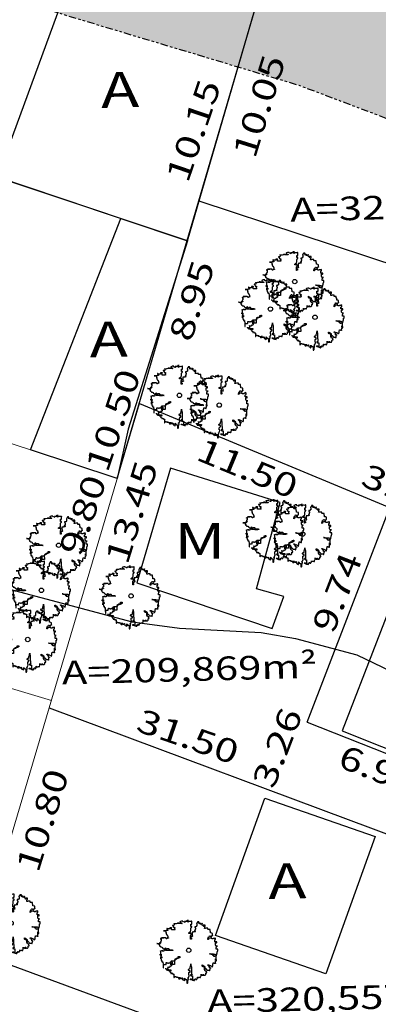
# Model space of a CAD drawing. Extents: x 291776 to 584043, y 1653354 to 3307189.
# Drawn here: x 291977 to 291992, y 1653603 to 1653645 of the extents above; entities that cross this region are included whole.
import ezdxf
from ezdxf.enums import TextEntityAlignment as Align

# ---------------------------------------------------------------- set-up
doc = ezdxf.new("R2010")
doc.units = 0
doc.header["$LTSCALE"] = 0.1
doc.linetypes.add('PHANTOM2', pattern=[1.25, 0.625, -0.125, 0.125, -0.125, 0.125, -0.125])
for name, color, linetype in [('01', 7, 'CONTINUOUS'), ('04', 6, 'CONTINUOUS'), ('ALINHAMENTO INT', 9, 'CONTINUOUS'), ('CURVAS', 30, 'CONTINUOUS'), ('EDIFICACOES', 3, 'CONTINUOUS'), ('T- AREA DO LOTE', 220, 'CONTINUOUS'), ('T- MEDIDAS', 252, 'CONTINUOUS'), ('T-APP', 130, 'CONTINUOUS'), ('T-MURO', 7, 'ALVENARIA'), ('ÁRVORES', 90, 'CONTINUOUS')]:
    doc.layers.add(name, color=color, linetype=linetype)
doc.layers.add('Cerca', color=7, linetype='Cerca', lineweight=20)
doc.styles.add('ROMANTICITALIC', font='romai___.ttf', dxfattribs={"width": 1.3, "height": 0.0012})
doc.linetypes.add('ALVENARIA', pattern='A,0.375,[130,ltypeshp.shx,S=0.625,R=0,X=0,Y=0],2.5', length=2.875)
doc.linetypes.add('Cerca', pattern='A,10,0,["X",Standard,S=1,R=0,X=0,Y=-0.5],0.1', length=10.1)

# ---------------------------------------------------------------- blocks, each defined once
blk = doc.blocks.new('Arv3')
at = {"layer": 'ÁRVORES'}
for p, q in [((-0.0089, 0.237), (-0.0089, 0.257)), ((-0.0089, 0.257), (-0.0089, 0.248)), ((-0.1872, 0.1678), (-0.1908, 0.1661)), ((-0.1836, 0.1842), (-0.1872, 0.1842)), ((-0.1872, 0.1842), (-0.1872, 0.1825)), ((-0.1872, 0.1825), (-0.1855, 0.1806)), ((-0.1781, 0.1678), (-0.1872, 0.1678)), ((-0.1855, 0.1806), (-0.1855, 0.1788)), ((-0.1855, 0.1788), (-0.1836, 0.1771)), ((-0.18, 0.1806), (-0.1836, 0.1842)), ((-0.1836, 0.1771), (-0.1836, 0.1752)), ((-0.1836, 0.1752), (-0.1817, 0.1752)), ((-0.1817, 0.1752), (-0.1817, 0.1734)), ((-0.1817, 0.1734), (-0.1781, 0.1734)), ((-0.1598, 0.1806), (-0.18, 0.1806)), ((-0.1781, 0.1734), (-0.1781, 0.1678)), ((-0.1454, 0.1898), (-0.1598, 0.1898)), ((-0.1598, 0.1898), (-0.1598, 0.1806)), ((-0.1454, 0.1715), (-0.1454, 0.1934)), ((-0.1454, 0.1934), (-0.1454, 0.1898)), ((-0.1236, 0.1715), (-0.1454, 0.1715)), ((-0.1344, 0.2098), (-0.138, 0.2098)), ((-0.138, 0.2098), (-0.138, 0.2079)), ((-0.138, 0.2079), (-0.1344, 0.2079)), ((-0.1272, 0.2116), (-0.1344, 0.2098)), ((-0.1344, 0.2079), (-0.1327, 0.2062)), ((-0.1327, 0.2062), (-0.1327, 0.2042)), ((-0.1327, 0.2042), (-0.1289, 0.2006)), ((-0.1289, 0.2006), (-0.1289, 0.1952)), ((-0.1289, 0.1952), (-0.1272, 0.1934)), ((-0.1236, 0.2116), (-0.1272, 0.2116)), ((-0.1272, 0.1934), (-0.1181, 0.1934)), ((-0.1236, 0.2243), (-0.1236, 0.2279)), ((-0.1236, 0.2279), (-0.1236, 0.2116)), ((-0.1217, 0.2225), (-0.1236, 0.2243)), ((-0.1162, 0.1734), (-0.1236, 0.1715)), ((-0.1145, 0.2225), (-0.1217, 0.2225)), ((-0.1181, 0.1861), (-0.1217, 0.1842)), ((-0.1217, 0.1842), (-0.1217, 0.1806)), ((-0.1217, 0.1806), (-0.12, 0.1806)), ((-0.12, 0.1806), (-0.12, 0.1788)), ((-0.12, 0.1788), (-0.1181, 0.1771)), ((-0.1181, 0.1934), (-0.1181, 0.1861)), ((-0.1181, 0.1771), (-0.1181, 0.1752)), ((-0.1181, 0.1752), (-0.1162, 0.1734)), ((-0.1109, 0.2243), (-0.1145, 0.2225)), ((-0.1073, 0.2243), (-0.1109, 0.2243)), ((-0.0982, 0.226), (-0.1073, 0.2243)), ((-0.0943, 0.226), (-0.0982, 0.226)), ((-0.0926, 0.2279), (-0.0943, 0.226)), ((-0.089, 0.2297), (-0.0926, 0.2279)), ((-0.089, 0.2279), (-0.089, 0.2353)), ((-0.089, 0.2353), (-0.089, 0.2297)), ((-0.0854, 0.226), (-0.089, 0.2279)), ((-0.0562, 0.226), (-0.0854, 0.226)), ((-0.0708, 0.2424), (-0.0744, 0.2407)), ((-0.0744, 0.2407), (-0.0744, 0.2389)), ((-0.0744, 0.2389), (-0.0725, 0.237)), ((-0.0725, 0.237), (-0.0689, 0.2333)), ((-0.0689, 0.2424), (-0.0708, 0.2424)), ((-0.0617, 0.2461), (-0.0689, 0.2424)), ((-0.0689, 0.2333), (-0.0653, 0.2316)), ((-0.0653, 0.2316), (-0.0598, 0.2316)), ((-0.049, 0.2461), (-0.0617, 0.2461)), ((-0.0598, 0.2316), (-0.0598, 0.2297)), ((-0.0598, 0.2297), (-0.0581, 0.2279)), ((-0.0581, 0.2279), (-0.0562, 0.2279)), ((-0.0562, 0.2279), (-0.0562, 0.226)), ((-0.049, 0.2424), (-0.049, 0.2461)), ((-0.0362, 0.237), (-0.049, 0.2424)), ((-0.0199, 0.2443), (-0.0362, 0.2443)), ((-0.0362, 0.2443), (-0.0362, 0.2407)), ((-0.0362, 0.2407), (-0.0343, 0.2389)), ((-0.0326, 0.2353), (-0.0362, 0.237)), ((-0.0343, 0.2389), (-0.0326, 0.2353)), ((-0.0089, 0.248), (-0.0199, 0.248)), ((-0.0199, 0.248), (-0.0199, 0.2407)), ((-0.0199, 0.2407), (-0.0199, 0.2443)), ((-0.0034, 0.2407), (-0.0089, 0.237)), ((0.0074, 0.2443), (-0.0034, 0.2424)), ((-0.0034, 0.2424), (-0.0034, 0.2407)), ((0.0094, 0.2443), (0.0074, 0.2443)), ((0.0166, 0.2443), (0.0094, 0.2424)), ((0.0094, 0.2424), (0.0094, 0.2443)), ((0.0238, 0.2443), (0.0166, 0.2443)), ((0.0166, 0.2025), (0.0166, 0.2206)), ((0.0166, 0.2206), (0.0257, 0.2206)), ((0.0257, 0.2025), (0.0166, 0.2025)), ((0.0166, 0.1661), (0.0166, 0.1879)), ((0.0166, 0.1879), (0.0202, 0.1879)), ((0.0202, 0.1915), (0.0221, 0.1934)), ((0.0202, 0.1879), (0.0202, 0.1915)), ((0.0221, 0.1934), (0.0238, 0.1952)), ((0.0257, 0.2461), (0.0238, 0.2461)), ((0.0238, 0.2461), (0.0238, 0.2443)), ((0.0238, 0.1952), (0.0257, 0.1952)), ((0.0257, 0.2206), (0.0257, 0.2461)), ((0.0257, 0.1952), (0.0257, 0.2025)), ((0.0547, 0.1678), (0.0475, 0.1661)), ((0.0638, 0.1988), (0.0511, 0.1988)), ((0.0511, 0.1988), (0.0511, 0.1915)), ((0.0511, 0.1915), (0.053, 0.1915)), ((0.053, 0.1915), (0.053, 0.1879)), ((0.053, 0.1879), (0.0566, 0.1879)), ((0.0566, 0.1788), (0.0547, 0.1771)), ((0.0547, 0.1771), (0.0547, 0.1678)), ((0.0566, 0.1879), (0.0566, 0.1788)), ((0.0674, 0.2042), (0.0638, 0.2042)), ((0.0638, 0.2042), (0.0638, 0.1988)), ((0.0694, 0.2279), (0.0658, 0.2279)), ((0.0658, 0.2279), (0.0658, 0.2243)), ((0.0658, 0.2243), (0.0674, 0.2225)), ((0.0674, 0.2225), (0.0674, 0.2042)), ((0.0749, 0.2316), (0.0694, 0.2316)), ((0.0694, 0.2316), (0.0694, 0.2279)), ((0.084, 0.2407), (0.0749, 0.2407)), ((0.0749, 0.2407), (0.0749, 0.2316)), ((0.084, 0.2389), (0.084, 0.2407)), ((0.0876, 0.2389), (0.084, 0.2389)), ((0.0876, 0.2225), (0.0876, 0.2389)), ((0.0912, 0.226), (0.0876, 0.226)), ((0.0876, 0.226), (0.0876, 0.2225)), ((0.0948, 0.2279), (0.0912, 0.226)), ((0.0967, 0.2279), (0.0948, 0.2279)), ((0.0967, 0.2206), (0.0967, 0.2333)), ((0.0967, 0.2333), (0.0967, 0.2279)), ((0.1111, 0.2206), (0.0967, 0.2206)), ((0.113, 0.226), (0.1111, 0.226)), ((0.1111, 0.226), (0.1111, 0.2206)), ((0.113, 0.2152), (0.113, 0.2297)), ((0.113, 0.2297), (0.113, 0.226)), ((0.115, 0.2133), (0.113, 0.2152)), ((0.1238, 0.2079), (0.115, 0.2133)), ((0.1385, 0.2116), (0.1222, 0.2116)), ((0.1222, 0.2116), (0.1222, 0.2079)), ((0.1222, 0.2079), (0.1277, 0.2042)), ((0.1238, 0.2042), (0.1238, 0.2079)), ((0.1277, 0.2025), (0.1238, 0.2042)), ((0.1277, 0.2042), (0.1277, 0.2025)), ((0.133, 0.1861), (0.1349, 0.1915)), ((0.133, 0.1842), (0.133, 0.1861)), ((0.1385, 0.1842), (0.133, 0.1842)), ((0.1349, 0.1915), (0.1349, 0.1952)), ((0.1349, 0.1952), (0.1368, 0.1952)), ((0.1368, 0.1988), (0.1385, 0.2042)), ((0.1368, 0.1952), (0.1368, 0.1988)), ((0.1385, 0.2042), (0.1385, 0.2116)), ((0.1457, 0.1861), (0.1385, 0.1842)), ((0.1622, 0.1861), (0.1457, 0.1861)), ((0.1622, 0.1771), (0.1622, 0.1861)), ((0.1639, 0.1752), (0.1622, 0.1771)), ((0.1805, 0.1752), (0.1639, 0.1752)), ((0.1805, 0.1607), (0.1805, 0.1752)), ((-0.2273, 0.1006), (-0.24, 0.0989)), ((-0.24, 0.0989), (-0.24, 0.0952)), ((-0.24, 0.0952), (-0.2381, 0.0952)), ((-0.2381, 0.0952), (-0.2381, 0.0969)), ((-0.2381, 0.0969), (-0.2345, 0.0969)), ((-0.2345, 0.0969), (-0.2345, 0.0769)), ((-0.1982, 0.106), (-0.2309, 0.106)), ((-0.2309, 0.106), (-0.211, 0.106)), ((-0.2146, 0.1025), (-0.2273, 0.1006)), ((-0.1908, 0.1644), (-0.2146, 0.1644)), ((-0.2146, 0.1644), (-0.1982, 0.1644)), ((-0.211, 0.106), (-0.2146, 0.1025)), ((-0.1982, 0.1644), (-0.1963, 0.1624)), ((-0.1982, 0.1079), (-0.1982, 0.1097)), ((-0.1982, 0.1097), (-0.1982, 0.106)), ((-0.1963, 0.1043), (-0.1982, 0.1079)), ((-0.1963, 0.1624), (-0.1963, 0.1607)), ((-0.1963, 0.1607), (-0.1944, 0.1588)), ((-0.1944, 0.1497), (-0.1963, 0.1497)), ((-0.1963, 0.1497), (-0.1908, 0.1497)), ((-0.1891, 0.0969), (-0.1963, 0.1043)), ((-0.1944, 0.1588), (-0.1944, 0.1497)), ((-0.1908, 0.1661), (-0.1908, 0.1644)), ((-0.1908, 0.1497), (-0.1908, 0.1387)), ((-0.1908, 0.1387), (-0.1891, 0.1353)), ((-0.1891, 0.1353), (-0.1891, 0.1316)), ((-0.1891, 0.1316), (-0.1855, 0.1316)), ((-0.1855, 0.0969), (-0.1891, 0.0969)), ((-0.1855, 0.1316), (-0.1855, 0.1297)), ((-0.1855, 0.1297), (-0.1836, 0.1297)), ((-0.1817, 0.1025), (-0.1855, 0.1006)), ((-0.1855, 0.1006), (-0.1855, 0.0969)), ((-0.1836, 0.1297), (-0.1836, 0.1243)), ((-0.1836, 0.1243), (-0.18, 0.1243)), ((-0.18, 0.1043), (-0.1817, 0.1043)), ((-0.1817, 0.1043), (-0.1817, 0.1025)), ((-0.18, 0.1243), (-0.18, 0.1206)), ((-0.18, 0.1206), (-0.1781, 0.1189)), ((-0.1764, 0.1079), (-0.18, 0.1079)), ((-0.18, 0.1079), (-0.18, 0.1043)), ((-0.1781, 0.1189), (-0.1764, 0.1152)), ((-0.1764, 0.1152), (-0.1764, 0.1097)), ((-0.1764, 0.1097), (-0.1745, 0.106)), ((-0.1764, 0.1025), (-0.1764, 0.1079)), ((-0.1726, 0.1025), (-0.1764, 0.1025)), ((-0.1745, 0.106), (-0.1726, 0.1043)), ((-0.1726, 0.1043), (-0.1726, 0.1025)), ((0.0002, 0.148), (0.0074, 0.1534)), ((0.0002, 0.1407), (0.0002, 0.148)), ((0.0202, 0.1407), (0.0002, 0.1407)), ((0.0074, 0.1534), (0.0149, 0.1534)), ((0.0166, 0.1133), (0.013, 0.1133)), ((0.013, 0.1133), (0.013, 0.1116)), ((0.013, 0.1116), (0.0149, 0.1097)), ((0.0149, 0.1607), (0.0166, 0.1661)), ((0.0149, 0.1534), (0.0149, 0.1607)), ((0.0149, 0.0933), (0.0149, 0.126)), ((0.0149, 0.126), (0.0185, 0.126)), ((0.0149, 0.1097), (0.0185, 0.1097)), ((0.0185, 0.0933), (0.0149, 0.0933)), ((0.0257, 0.117), (0.0166, 0.1133)), ((0.0185, 0.126), (0.0185, 0.1279)), ((0.0185, 0.1279), (0.0202, 0.1279)), ((0.0185, 0.1097), (0.0202, 0.106)), ((0.0221, 0.0952), (0.0185, 0.0952)), ((0.0185, 0.0952), (0.0185, 0.0933)), ((0.0202, 0.1279), (0.0202, 0.1407)), ((0.0202, 0.106), (0.0202, 0.1043)), ((0.0202, 0.1043), (0.0221, 0.1043)), ((0.0221, 0.1043), (0.0238, 0.1025)), ((0.0238, 0.1025), (0.0221, 0.1025)), ((0.0221, 0.1025), (0.0221, 0.0952)), ((0.0293, 0.117), (0.0257, 0.117)), ((0.0403, 0.1534), (0.0276, 0.1534)), ((0.0276, 0.1534), (0.0276, 0.148)), ((0.0276, 0.148), (0.0293, 0.126)), ((0.0293, 0.126), (0.0293, 0.1243)), ((0.0293, 0.1243), (0.0312, 0.1224)), ((0.0329, 0.1189), (0.0293, 0.117)), ((0.0312, 0.1224), (0.0329, 0.1224)), ((0.0329, 0.1224), (0.0329, 0.1189)), ((0.0475, 0.1551), (0.0403, 0.1551)), ((0.0403, 0.1551), (0.0403, 0.1534)), ((0.0475, 0.1661), (0.0475, 0.1607)), ((0.0475, 0.1607), (0.053, 0.1607)), ((0.0494, 0.157), (0.0475, 0.1551)), ((0.0566, 0.157), (0.0494, 0.157)), ((0.053, 0.1607), (0.0547, 0.1588)), ((0.0547, 0.1588), (0.0566, 0.157)), ((0.1622, 0.0969), (0.1658, 0.1043)), ((0.1622, 0.0898), (0.1622, 0.0969)), ((0.1658, 0.0915), (0.1622, 0.0898)), ((0.1658, 0.1043), (0.1675, 0.1133)), ((0.1675, 0.0915), (0.1658, 0.0915)), ((0.1675, 0.1133), (0.1714, 0.1133)), ((0.175, 0.1025), (0.1675, 0.1006)), ((0.1675, 0.1006), (0.1675, 0.0915)), ((0.1714, 0.1133), (0.173, 0.117)), ((0.173, 0.117), (0.175, 0.1224)), ((0.175, 0.1224), (0.1786, 0.1224)), ((0.1949, 0.1025), (0.175, 0.1025)), ((0.1786, 0.1224), (0.1805, 0.1206)), ((0.1841, 0.1607), (0.1805, 0.1607)), ((0.1805, 0.1206), (0.1822, 0.1206)), ((0.1822, 0.1206), (0.1822, 0.1189)), ((0.1822, 0.1189), (0.1858, 0.1189)), ((0.1841, 0.1461), (0.1841, 0.1607)), ((0.1949, 0.1443), (0.1841, 0.1461)), ((0.1858, 0.1189), (0.1877, 0.1152)), ((0.1877, 0.1152), (0.1894, 0.1133)), ((0.1894, 0.1133), (0.1913, 0.1133)), ((0.1913, 0.1133), (0.1932, 0.1152)), ((0.1932, 0.1152), (0.1949, 0.1206)), ((0.2004, 0.1424), (0.1949, 0.1443)), ((0.1949, 0.1206), (0.1968, 0.1206)), ((0.1949, 0.0969), (0.1949, 0.1025)), ((0.2076, 0.0969), (0.1949, 0.0969)), ((0.1968, 0.1206), (0.1968, 0.1243)), ((0.1968, 0.1243), (0.2004, 0.1243)), ((0.2004, 0.1224), (0.2004, 0.1424)), ((0.2004, 0.1243), (0.2004, 0.1224)), ((0.2112, 0.1006), (0.2076, 0.0989)), ((0.2076, 0.0989), (0.2076, 0.0969)), ((0.2167, 0.1006), (0.2112, 0.1006)), ((0.2203, 0.1025), (0.2167, 0.1006)), ((0.2278, 0.1006), (0.2203, 0.106)), ((0.2203, 0.106), (0.2203, 0.1025)), ((0.2203, 0.0842), (0.2222, 0.0861)), ((0.2203, 0.0715), (0.2203, 0.0842)), ((0.2222, 0.0861), (0.2222, 0.0898)), ((0.2222, 0.0898), (0.2278, 0.0898)), ((0.2278, 0.0898), (0.2278, 0.1006)), ((-0.2674, 0.057), (-0.271, 0.057)), ((-0.271, 0.057), (-0.2638, 0.057)), ((-0.2582, 0.0551), (-0.2674, 0.057)), ((-0.2638, 0.057), (-0.2599, 0.0551)), ((-0.2599, 0.0551), (-0.2563, 0.0551)), ((-0.2455, 0.0551), (-0.2582, 0.0551)), ((-0.2563, 0.0551), (-0.2546, 0.0534)), ((-0.2546, 0.0534), (-0.2527, 0.0534)), ((-0.2527, 0.0534), (-0.2527, 0.0515)), ((-0.2527, 0.0515), (-0.251, 0.0497)), ((-0.251, 0.0497), (-0.251, 0.0478)), ((-0.251, 0.0478), (-0.2491, 0.0478)), ((-0.2491, 0.0478), (-0.2472, 0.0443)), ((-0.2381, 0.0624), (-0.2472, 0.0624)), ((-0.2472, 0.0624), (-0.2472, 0.0605)), ((-0.2472, 0.0605), (-0.2455, 0.0605)), ((-0.2472, 0.0424), (-0.2472, 0.0461)), ((-0.2472, 0.0461), (-0.2472, 0.037)), ((-0.2472, 0.0443), (-0.2436, 0.0424)), ((-0.2436, 0.0424), (-0.2472, 0.0424)), ((-0.2472, 0.037), (-0.2455, 0.0351)), ((-0.2455, 0.0605), (-0.2455, 0.0588)), ((-0.2455, 0.0588), (-0.2419, 0.0588)), ((-0.2419, 0.057), (-0.2455, 0.057)), ((-0.2455, 0.057), (-0.2455, 0.0551)), ((-0.2455, 0.0351), (-0.2436, 0.0351)), ((-0.24, 0.0661), (-0.2436, 0.0661)), ((-0.2436, 0.0661), (-0.2345, 0.0661)), ((-0.2436, 0.0351), (-0.24, 0.0314)), ((-0.2419, 0.0588), (-0.2419, 0.057)), ((-0.2381, 0.0752), (-0.24, 0.0752)), ((-0.24, 0.0752), (-0.24, 0.0642)), ((-0.24, 0.0642), (-0.24, 0.0661)), ((-0.24, 0.0314), (-0.2381, 0.028)), ((-0.2345, 0.0769), (-0.2381, 0.0769)), ((-0.2381, 0.0769), (-0.2381, 0.0752)), ((-0.2345, 0.0642), (-0.2381, 0.0624)), ((-0.2381, 0.028), (-0.2364, 0.026)), ((-0.2364, 0.026), (-0.2364, 0.028)), ((-0.2364, 0.028), (-0.2328, 0.028)), ((-0.2345, 0.0661), (-0.2345, 0.0642)), ((-0.2328, 0.028), (-0.2273, 0.026)), ((-0.2273, 0.026), (-0.2237, 0.0243)), ((-0.2254, -0.0048), (-0.2254, 0.0006)), ((-0.2254, 0.0006), (-0.2254, -0.0031)), ((-0.2237, 0.0243), (-0.2237, 0.0206)), ((-0.2237, 0.0206), (-0.2218, 0.0187)), ((-0.2218, 0.0187), (-0.2182, 0.0151)), ((-0.2182, 0.0151), (-0.2146, 0.0151)), ((-0.2146, 0.0151), (-0.2146, 0.0133)), ((-0.2146, 0.0133), (-0.2018, 0.0133)), ((-0.1982, 0.0023), (-0.209, -0.0011)), ((-0.2018, 0.0151), (-0.1982, 0.017)), ((-0.2018, 0.0133), (-0.2018, 0.0151)), ((-0.1982, 0.017), (-0.1982, 0.0206)), ((-0.1982, 0.0206), (-0.1963, 0.0206)), ((-0.1982, 0.0006), (-0.1982, 0.0097)), ((-0.1982, 0.0097), (-0.1982, 0.0023)), ((-0.1944, -0.0011), (-0.1982, 0.0006)), ((-0.1963, 0.0206), (-0.1944, 0.0187)), ((-0.1944, 0.0187), (-0.1927, 0.0151)), ((-0.1927, 0.0151), (-0.1927, 0.0116)), ((-0.1927, 0.0116), (-0.1891, 0.0097)), ((-0.1891, 0.0097), (-0.1872, 0.0079)), ((-0.1872, 0.0079), (-0.1836, 0.0097)), ((-0.1836, 0.0116), (-0.1817, 0.0151)), ((-0.1836, 0.0097), (-0.1836, 0.0116)), ((-0.1817, 0.0151), (-0.1709, 0.0151)), ((-0.1709, 0.0151), (-0.169, 0.0133)), ((-0.169, 0.0133), (-0.169, 0.006)), ((-0.169, 0.006), (-0.1637, 0.006)), ((-0.1637, 0.006), (-0.1618, 0.0043)), ((-0.1618, 0.0043), (-0.1399, 0.0043)), ((-0.1399, 0.0043), (-0.138, 0.0006)), ((-0.138, 0.0006), (-0.1363, 0.0006)), ((-0.1363, 0.0006), (-0.1327, -0.0011)), ((0.2369, 0.0715), (0.2203, 0.0715)), ((0.2258, 0.0605), (0.2278, 0.0642)), ((0.2258, 0.0443), (0.2258, 0.0605)), ((0.2294, 0.0388), (0.2258, 0.0443)), ((0.2278, 0.0642), (0.233, 0.0642)), ((0.2294, 0.037), (0.2294, 0.0388)), ((0.233, 0.0351), (0.2294, 0.037)), ((0.233, 0.0642), (0.235, 0.0624)), ((0.2422, 0.0351), (0.233, 0.0351)), ((0.233, 0.0243), (0.235, 0.026)), ((0.233, 0.0097), (0.233, 0.0243)), ((0.2458, 0.0097), (0.233, 0.0097)), ((0.235, 0.0624), (0.2369, 0.0624)), ((0.235, 0.026), (0.235, 0.0334)), ((0.235, 0.0334), (0.2369, 0.0334)), ((0.2369, 0.0624), (0.2369, 0.0715)), ((0.2369, 0.0334), (0.2405, 0.0351)), ((0.2405, 0.0351), (0.2422, 0.0351)), ((0.2458, -0.0067), (0.2458, 0.0097)), ((-0.2436, -0.0412), (-0.2436, -0.0321)), ((-0.2436, -0.0321), (-0.2364, -0.0321)), ((-0.24, -0.0412), (-0.2436, -0.0412)), ((-0.2345, -0.0666), (-0.2436, -0.0685)), ((-0.2436, -0.0685), (-0.2364, -0.0685)), ((-0.24, -0.0085), (-0.24, -0.0048)), ((-0.24, -0.0048), (-0.24, -0.0412)), ((-0.2381, -0.0085), (-0.24, -0.0085)), ((-0.2309, -0.0048), (-0.2381, -0.0067)), ((-0.2381, -0.0067), (-0.2381, -0.0085)), ((-0.2345, -0.0466), (-0.2381, -0.0466)), ((-0.2381, -0.0466), (-0.2381, -0.0685)), ((-0.2381, -0.0649), (-0.2364, -0.063)), ((-0.2381, -0.0685), (-0.2381, -0.0649)), ((-0.2364, -0.0321), (-0.2345, -0.0339)), ((-0.2364, -0.063), (-0.2364, -0.0558)), ((-0.2364, -0.0558), (-0.2273, -0.0558)), ((-0.2364, -0.0685), (-0.2364, -0.0703)), ((-0.2364, -0.0703), (-0.2345, -0.0757)), ((-0.2345, -0.0339), (-0.2328, -0.0339)), ((-0.2328, -0.0412), (-0.2345, -0.0412)), ((-0.2345, -0.0412), (-0.2345, -0.0466)), ((-0.2309, -0.0666), (-0.2345, -0.0666)), ((-0.2345, -0.0757), (-0.2345, -0.0867)), ((-0.2328, -0.0339), (-0.2328, -0.0412)), ((-0.2254, -0.0031), (-0.2309, -0.0048)), ((-0.2273, -0.0649), (-0.2309, -0.0649)), ((-0.2309, -0.0649), (-0.2309, -0.0666)), ((-0.2273, -0.0558), (-0.2273, -0.0649)), ((-0.2218, -0.0067), (-0.2254, -0.0048)), ((-0.211, -0.0067), (-0.2218, -0.0067)), ((-0.209, -0.0011), (-0.211, -0.0011)), ((-0.211, -0.0011), (-0.211, -0.0067)), ((-0.1726, -0.0011), (-0.1944, -0.0011)), ((-0.1654, -0.0031), (-0.1726, -0.0011)), ((-0.1471, -0.0031), (-0.1654, -0.0031)), ((-0.1399, -0.0011), (-0.1471, -0.0031)), ((-0.1308, -0.0011), (-0.1399, -0.0011)), ((-0.1327, -0.0011), (-0.1308, -0.0011)), ((-0.1181, -0.0813), (-0.1217, -0.0849)), ((-0.109, -0.0776), (-0.1181, -0.0813)), ((-0.1162, -0.0793), (-0.1145, -0.0722)), ((-0.1162, -0.0886), (-0.1162, -0.0793)), ((-0.1145, -0.0722), (-0.0998, -0.0722)), ((-0.1054, -0.0703), (-0.109, -0.0722)), ((-0.109, -0.0722), (-0.109, -0.0776)), ((-0.0962, -0.0685), (-0.1054, -0.0703)), ((-0.0998, -0.0722), (-0.0943, -0.0685)), ((-0.0835, -0.0685), (-0.0962, -0.0685)), ((-0.0943, -0.0685), (-0.0907, -0.0685)), ((-0.0907, -0.0612), (-0.089, -0.0558)), ((-0.0907, -0.0685), (-0.0907, -0.0612)), ((-0.089, -0.0558), (-0.089, -0.0539)), ((-0.089, -0.0539), (-0.0816, -0.0539)), ((-0.0763, -0.063), (-0.0835, -0.063)), ((-0.0835, -0.063), (-0.0835, -0.0685)), ((-0.0816, -0.0539), (-0.078, -0.0522)), ((-0.078, -0.0522), (-0.0763, -0.0522)), ((-0.0763, -0.0522), (-0.0763, -0.063)), ((0.1805, -0.0302), (0.1766, -0.0302)), ((0.1766, -0.0302), (0.1858, -0.0302)), ((0.1877, -0.0339), (0.1805, -0.0302)), ((0.1858, -0.0302), (0.1894, -0.0321)), ((0.2095, -0.0339), (0.1877, -0.0339)), ((0.1894, -0.0321), (0.1968, -0.0321)), ((0.1968, -0.0321), (0.1985, -0.0358)), ((0.1985, -0.0358), (0.2023, -0.0375)), ((0.2023, -0.0375), (0.2023, -0.0412)), ((0.2023, -0.0412), (0.2076, -0.0412)), ((0.2076, -0.0431), (0.2076, -0.0321)), ((0.2076, -0.0321), (0.2203, -0.0321)), ((0.2076, -0.0412), (0.2076, -0.0431)), ((0.2095, -0.0358), (0.2095, -0.0339)), ((0.2131, -0.0395), (0.2095, -0.0358)), ((0.2131, -0.0522), (0.2131, -0.0395)), ((0.2203, -0.0539), (0.2131, -0.0522)), ((0.2203, -0.0321), (0.2258, -0.0358)), ((0.2222, -0.0539), (0.2203, -0.0539)), ((0.2258, -0.0485), (0.2222, -0.0503)), ((0.2222, -0.0503), (0.2222, -0.0539)), ((0.235, -0.0793), (0.2222, -0.0793)), ((0.2222, -0.0793), (0.2294, -0.0793)), ((0.2258, -0.0358), (0.2278, -0.0375)), ((0.233, -0.0466), (0.2258, -0.0485)), ((0.2278, -0.0375), (0.2294, -0.0375)), ((0.2294, -0.0375), (0.2294, -0.0395)), ((0.2294, -0.0395), (0.2314, -0.0412)), ((0.2294, -0.0793), (0.2314, -0.0776)), ((0.2314, -0.0412), (0.233, -0.0412)), ((0.2314, -0.0776), (0.233, -0.0776)), ((0.233, -0.0412), (0.235, -0.0395)), ((0.233, -0.0776), (0.233, -0.0449)), ((0.233, -0.0449), (0.233, -0.0466)), ((0.235, -0.0395), (0.2369, -0.0395)), ((0.235, -0.0886), (0.235, -0.0793)), ((0.2369, -0.0375), (0.2386, -0.0321)), ((0.2369, -0.0395), (0.2369, -0.0375)), ((0.2386, -0.0302), (0.2405, -0.0231)), ((0.2386, -0.0321), (0.2386, -0.0302)), ((0.2405, -0.0231), (0.2405, -0.014)), ((0.2405, -0.014), (0.2422, -0.014)), ((0.2422, -0.014), (0.2422, -0.0067)), ((0.2422, -0.0067), (0.2458, -0.0067)), ((-0.2345, -0.0867), (-0.2273, -0.0867)), ((-0.2273, -0.0867), (-0.2273, -0.0976)), ((-0.2273, -0.0976), (-0.2201, -0.0976)), ((-0.2201, -0.0976), (-0.2201, -0.0994)), ((-0.2201, -0.0994), (-0.2182, -0.1194)), ((-0.2182, -0.1194), (-0.2162, -0.1448)), ((-0.2162, -0.1448), (-0.2162, -0.1485)), ((-0.2162, -0.1485), (-0.2146, -0.1485)), ((-0.2146, -0.1485), (-0.2146, -0.1212)), ((-0.2146, -0.1212), (-0.1963, -0.1212)), ((-0.1963, -0.1212), (-0.1944, -0.1248)), ((-0.1963, -0.1522), (-0.1963, -0.1576)), ((-0.1963, -0.1576), (-0.1944, -0.1576)), ((-0.1944, -0.1248), (-0.1927, -0.1158)), ((-0.1944, -0.1576), (-0.1908, -0.1595)), ((-0.1927, -0.1158), (-0.1908, -0.1067)), ((-0.1908, -0.1067), (-0.1908, -0.105)), ((-0.1908, -0.105), (-0.1872, -0.105)), ((-0.1908, -0.1595), (-0.1908, -0.1631)), ((-0.1908, -0.1631), (-0.1872, -0.1631)), ((-0.1872, -0.105), (-0.1855, -0.1067)), ((-0.1872, -0.1631), (-0.1872, -0.1595)), ((-0.1872, -0.1595), (-0.1872, -0.1685)), ((-0.1855, -0.1067), (-0.18, -0.1067)), ((-0.1817, -0.1558), (-0.1817, -0.1539)), ((-0.1817, -0.1539), (-0.1817, -0.1612)), ((-0.1764, -0.1558), (-0.1817, -0.1558)), ((-0.1817, -0.1612), (-0.1745, -0.1612)), ((-0.1817, -0.1685), (-0.1817, -0.1649)), ((-0.1817, -0.1649), (-0.1781, -0.1649)), ((-0.18, -0.1067), (-0.1781, -0.1084)), ((-0.1781, -0.1084), (-0.1726, -0.1084)), ((-0.1781, -0.1649), (-0.1781, -0.1685)), ((-0.1764, -0.1412), (-0.1764, -0.1394)), ((-0.1764, -0.1394), (-0.1764, -0.1558)), ((-0.1726, -0.1448), (-0.1764, -0.1412)), ((-0.1745, -0.1612), (-0.1745, -0.1631)), ((-0.1745, -0.1631), (-0.1726, -0.1631)), ((-0.1726, -0.1084), (-0.1709, -0.1067)), ((-0.1637, -0.1448), (-0.1726, -0.1448)), ((-0.1726, -0.1631), (-0.1726, -0.1666)), ((-0.1726, -0.1666), (-0.1709, -0.1685)), ((-0.1709, -0.1067), (-0.1598, -0.1067)), ((-0.169, -0.1685), (-0.169, -0.1666)), ((-0.169, -0.1666), (-0.1654, -0.1666)), ((-0.169, -0.1703), (-0.169, -0.1666)), ((-0.169, -0.1666), (-0.1654, -0.1666)), ((-0.1654, -0.1666), (-0.1654, -0.1649)), ((-0.1654, -0.1649), (-0.1618, -0.1649)), ((-0.1654, -0.1666), (-0.1654, -0.1739)), ((-0.1598, -0.1412), (-0.1637, -0.1431)), ((-0.1637, -0.1431), (-0.1637, -0.1448)), ((-0.1618, -0.1649), (-0.1618, -0.1631)), ((-0.1618, -0.1739), (-0.1618, -0.1649)), ((-0.1618, -0.1649), (-0.1507, -0.1649)), ((-0.1598, -0.1067), (-0.1582, -0.105)), ((-0.149, -0.1358), (-0.1598, -0.1358)), ((-0.1598, -0.1358), (-0.1598, -0.1412)), ((-0.1582, -0.103), (-0.1562, -0.0976)), ((-0.1582, -0.105), (-0.1582, -0.103)), ((-0.1562, -0.0976), (-0.1546, -0.0976)), ((-0.1546, -0.0976), (-0.1507, -0.094)), ((-0.1507, -0.094), (-0.149, -0.0903)), ((-0.1507, -0.1013), (-0.149, -0.0976)), ((-0.1507, -0.1248), (-0.1507, -0.1013)), ((-0.1471, -0.1212), (-0.1507, -0.1231)), ((-0.1507, -0.1231), (-0.1507, -0.1248)), ((-0.1507, -0.1649), (-0.1507, -0.1703)), ((-0.149, -0.0903), (-0.1181, -0.0903)), ((-0.149, -0.0976), (-0.1454, -0.0976)), ((-0.1471, -0.1321), (-0.149, -0.1321)), ((-0.149, -0.1321), (-0.149, -0.1358)), ((-0.1418, -0.114), (-0.1471, -0.114)), ((-0.1471, -0.114), (-0.1471, -0.1177)), ((-0.1471, -0.1177), (-0.1471, -0.1321)), ((-0.1399, -0.1194), (-0.1471, -0.1212)), ((-0.1454, -0.0976), (-0.1435, -0.0994)), ((-0.1435, -0.0994), (-0.1418, -0.1013)), ((-0.1418, -0.1013), (-0.1418, -0.114)), ((-0.12, -0.1194), (-0.1399, -0.1194)), ((-0.1217, -0.0849), (-0.1217, -0.0903)), ((-0.1217, -0.0903), (-0.12, -0.1158)), ((-0.12, -0.1158), (-0.12, -0.1194)), ((-0.1181, -0.0903), (-0.1162, -0.0886)), ((-0.0034, -0.1649), (0.0019, -0.1576)), ((-0.0034, -0.1685), (-0.0034, -0.1649)), ((0.0019, -0.1576), (0.0058, -0.1576)), ((0.0058, -0.1576), (0.011, -0.1558)), ((0.011, -0.1448), (0.013, -0.1412)), ((0.011, -0.1558), (0.011, -0.1448)), ((0.013, -0.1394), (0.0149, -0.1358)), ((0.013, -0.1412), (0.013, -0.1394)), ((0.0149, -0.1358), (0.0149, -0.1321)), ((0.0149, -0.1321), (0.0166, -0.1321)), ((0.0166, -0.1248), (0.0185, -0.1158)), ((0.0166, -0.1321), (0.0166, -0.1248)), ((0.0185, -0.1158), (0.0185, -0.1321)), ((0.0185, -0.1321), (0.0202, -0.1321)), ((0.0202, -0.1321), (0.0202, -0.1375)), ((0.0202, -0.1375), (0.0221, -0.1394)), ((0.0221, -0.1394), (0.0221, -0.1795)), ((0.115, -0.1358), (0.115, -0.1248)), ((0.115, -0.1248), (0.1186, -0.1267)), ((0.1186, -0.1375), (0.115, -0.1358)), ((0.1186, -0.1267), (0.1222, -0.1285)), ((0.1186, -0.1412), (0.1186, -0.1375)), ((0.1404, -0.1412), (0.1186, -0.1412)), ((0.1222, -0.1285), (0.1238, -0.1285)), ((0.1238, -0.1285), (0.1258, -0.1304)), ((0.1258, -0.1304), (0.1258, -0.1321)), ((0.1258, -0.1321), (0.1277, -0.1321)), ((0.1277, -0.1321), (0.1294, -0.134)), ((0.1294, -0.134), (0.1294, -0.1394)), ((0.1294, -0.1394), (0.1313, -0.1394)), ((0.1313, -0.1394), (0.1313, -0.1649)), ((0.1313, -0.1649), (0.1385, -0.1649)), ((0.1368, -0.1703), (0.1368, -0.1576)), ((0.1368, -0.1576), (0.1404, -0.1576)), ((0.1385, -0.1649), (0.1385, -0.1631)), ((0.1385, -0.1631), (0.1404, -0.1631)), ((0.1404, -0.1576), (0.1404, -0.1412)), ((0.1404, -0.1631), (0.1404, -0.1539)), ((0.1404, -0.1539), (0.1421, -0.1539)), ((0.1421, -0.1539), (0.144, -0.1558)), ((0.144, -0.1558), (0.1457, -0.1558)), ((0.1457, -0.1558), (0.1476, -0.1576)), ((0.1476, -0.1576), (0.1476, -0.1595)), ((0.1476, -0.1595), (0.1495, -0.1612)), ((0.1495, -0.1612), (0.1531, -0.1631)), ((0.1531, -0.1631), (0.1567, -0.1685)), ((0.1622, -0.1248), (0.1622, -0.1231)), ((0.1622, -0.1231), (0.1675, -0.1231)), ((0.1658, -0.1321), (0.1622, -0.1248)), ((0.1694, -0.1321), (0.1658, -0.1321)), ((0.1675, -0.1231), (0.1675, -0.1248)), ((0.1675, -0.1248), (0.1714, -0.1248)), ((0.173, -0.1375), (0.1694, -0.1321)), ((0.1714, -0.1248), (0.173, -0.1267)), ((0.173, -0.1267), (0.173, -0.1321)), ((0.173, -0.1321), (0.1766, -0.1321)), ((0.173, -0.1394), (0.173, -0.1375)), ((0.175, -0.1394), (0.173, -0.1394)), ((0.175, -0.1485), (0.175, -0.1394)), ((0.1822, -0.1485), (0.175, -0.1485)), ((0.1766, -0.1321), (0.1766, -0.134)), ((0.1766, -0.134), (0.1786, -0.134)), ((0.1786, -0.134), (0.1805, -0.1285)), ((0.1786, -0.1722), (0.1786, -0.1631)), ((0.1786, -0.1631), (0.1805, -0.1631)), ((0.1805, -0.1285), (0.1822, -0.1285)), ((0.1805, -0.1558), (0.1841, -0.1485)), ((0.1805, -0.1631), (0.1805, -0.1558)), ((0.1822, -0.1285), (0.1841, -0.1304)), ((0.1858, -0.1522), (0.1822, -0.1485)), ((0.1841, -0.1304), (0.1877, -0.1321)), ((0.1841, -0.1485), (0.1858, -0.1485)), ((0.1858, -0.1485), (0.1858, -0.1522)), ((0.1877, -0.1321), (0.1913, -0.134)), ((0.1913, -0.134), (0.1913, -0.1358)), ((0.1913, -0.1358), (0.1949, -0.1358)), ((0.1949, -0.1358), (0.1985, -0.1394)), ((0.1985, -0.1394), (0.1985, -0.1412)), ((0.1985, -0.1412), (0.2004, -0.1412)), ((0.2004, -0.1412), (0.2023, -0.1358)), ((0.2023, -0.1358), (0.204, -0.1321)), ((0.204, -0.1321), (0.204, -0.1158)), ((0.204, -0.1158), (0.2059, -0.1158)), ((0.2059, -0.1158), (0.2076, -0.1084)), ((0.2076, -0.1084), (0.2076, -0.1067)), ((0.2076, -0.1067), (0.2167, -0.1067)), ((0.2167, -0.1067), (0.2167, -0.1084)), ((0.2167, -0.1084), (0.2186, -0.1084)), ((0.2186, -0.1084), (0.2222, -0.1104)), ((0.2222, -0.1104), (0.2258, -0.1104)), ((0.2258, -0.105), (0.2278, -0.0976)), ((0.2258, -0.1121), (0.2258, -0.105)), ((0.2258, -0.1104), (0.2258, -0.1121)), ((0.2278, -0.0976), (0.2278, -0.0886)), ((0.2278, -0.0886), (0.235, -0.0886)), ((-0.1872, -0.1685), (-0.1817, -0.1685)), ((-0.1781, -0.1685), (-0.169, -0.1685)), ((-0.1709, -0.1685), (-0.1709, -0.1703)), ((-0.1709, -0.1703), (-0.169, -0.1703)), ((-0.1654, -0.1739), (-0.1618, -0.1739)), ((-0.1526, -0.1759), (-0.1637, -0.1759)), ((-0.1637, -0.1759), (-0.1637, -0.1795)), ((-0.1637, -0.1795), (-0.1598, -0.1813)), ((-0.1598, -0.1813), (-0.1582, -0.1867)), ((-0.1582, -0.1867), (-0.1562, -0.1867)), ((-0.1562, -0.1867), (-0.1562, -0.1886)), ((-0.1562, -0.1886), (-0.1546, -0.1886)), ((-0.1507, -0.1703), (-0.1546, -0.1703)), ((-0.1546, -0.1703), (-0.1546, -0.1739)), ((-0.1546, -0.1739), (-0.1526, -0.1739)), ((-0.1546, -0.1886), (-0.1526, -0.1903)), ((-0.1526, -0.1739), (-0.1526, -0.1759)), ((-0.1526, -0.1903), (-0.1507, -0.1922)), ((-0.1507, -0.1922), (-0.1507, -0.1976)), ((-0.1507, -0.1976), (-0.1454, -0.1976)), ((-0.1454, -0.1959), (-0.1435, -0.194)), ((-0.1454, -0.1976), (-0.1454, -0.1959)), ((-0.1435, -0.194), (-0.1418, -0.1922)), ((-0.1418, -0.1922), (-0.1418, -0.1994)), ((-0.1418, -0.1994), (-0.1399, -0.1994)), ((-0.1399, -0.1994), (-0.1399, -0.1976)), ((-0.1399, -0.1976), (-0.1363, -0.1976)), ((-0.1363, -0.1976), (-0.1363, -0.1994)), ((-0.1363, -0.1994), (-0.1344, -0.2013)), ((-0.1344, -0.2013), (-0.1289, -0.2013)), ((-0.1289, -0.2013), (-0.1272, -0.203)), ((-0.1272, -0.203), (-0.1236, -0.2067)), ((-0.1236, -0.2067), (-0.1272, -0.2049)), ((-0.1272, -0.2049), (-0.1272, -0.2321)), ((-0.1272, -0.2321), (-0.1253, -0.2321)), ((-0.1253, -0.2321), (-0.1236, -0.2304)), ((-0.1236, -0.2304), (-0.1217, -0.2267)), ((-0.1217, -0.2267), (-0.1217, -0.2213)), ((-0.1217, -0.2213), (-0.1126, -0.2213)), ((-0.1126, -0.2213), (-0.1126, -0.2231)), ((-0.1126, -0.2231), (-0.1109, -0.225)), ((-0.1109, -0.225), (-0.1034, -0.225)), ((-0.1034, -0.225), (-0.1034, -0.2213)), ((-0.1034, -0.2213), (-0.1034, -0.2267)), ((-0.1034, -0.2267), (-0.1018, -0.2285)), ((-0.1018, -0.2285), (-0.089, -0.2285)), ((-0.089, -0.2285), (-0.089, -0.2321)), ((-0.089, -0.2321), (-0.0871, -0.234)), ((-0.0871, -0.234), (-0.078, -0.234)), ((-0.078, -0.234), (-0.0871, -0.234)), ((-0.0871, -0.234), (-0.0871, -0.2394)), ((-0.0871, -0.2394), (-0.0854, -0.2394)), ((-0.0854, -0.2394), (-0.0835, -0.2412)), ((-0.0835, -0.2412), (-0.0763, -0.2412)), ((-0.0763, -0.2412), (-0.0744, -0.2394)), ((-0.0744, -0.2394), (-0.0744, -0.2267)), ((-0.0744, -0.2267), (-0.0744, -0.2285)), ((-0.0744, -0.2285), (-0.0725, -0.234)), ((-0.0725, -0.234), (-0.0708, -0.2358)), ((-0.0708, -0.2358), (-0.0708, -0.2377)), ((-0.0708, -0.2377), (-0.0689, -0.2394)), ((-0.0689, -0.2394), (-0.0598, -0.2394)), ((-0.0598, -0.2394), (-0.0581, -0.2412)), ((-0.0581, -0.2412), (-0.0581, -0.234)), ((-0.0581, -0.234), (-0.0562, -0.234)), ((-0.0562, -0.234), (-0.0545, -0.2377)), ((-0.0545, -0.2377), (-0.0526, -0.2431)), ((-0.0526, -0.2431), (-0.0526, -0.2485)), ((-0.0526, -0.2485), (-0.049, -0.2504)), ((-0.0362, -0.2595), (-0.0362, -0.2358)), ((-0.0362, -0.2358), (-0.0343, -0.2394)), ((-0.0343, -0.2394), (-0.0326, -0.2394)), ((-0.0326, -0.2394), (-0.0307, -0.2412)), ((-0.0307, -0.2412), (-0.0307, -0.2468)), ((-0.0307, -0.2468), (-0.0288, -0.2468)), ((-0.0288, -0.2468), (-0.0252, -0.2485)), ((-0.0252, -0.2485), (-0.018, -0.2485)), ((-0.018, -0.2485), (-0.0161, -0.2504)), ((-0.007, -0.2377), (-0.007, -0.234)), ((-0.007, -0.234), (-0.0034, -0.234)), ((-0.0034, -0.2394), (-0.007, -0.2377)), ((-0.0053, -0.2522), (-0.0053, -0.2468)), ((-0.0053, -0.2468), (-0.0034, -0.2468)), ((0.0038, -0.1739), (-0.0034, -0.1685)), ((-0.0034, -0.234), (-0.0017, -0.2321)), ((-0.0034, -0.2468), (-0.0034, -0.2394)), ((-0.0017, -0.2267), (0.0002, -0.225)), ((-0.0017, -0.2321), (-0.0017, -0.2267)), ((0.0002, -0.2086), (0.0002, -0.1922)), ((0.0002, -0.1922), (0.0019, -0.1922)), ((0.0038, -0.2086), (0.0002, -0.2086)), ((0.0002, -0.225), (0.0019, -0.225)), ((0.0019, -0.1886), (0.0058, -0.1849)), ((0.0019, -0.1922), (0.0019, -0.1886)), ((0.0019, -0.225), (0.0038, -0.2157)), ((0.011, -0.1739), (0.0038, -0.1739)), ((0.0038, -0.2157), (0.0038, -0.2086)), ((0.0058, -0.1849), (0.011, -0.1849)), ((0.011, -0.1849), (0.011, -0.1739)), ((0.0166, -0.2504), (0.013, -0.2431)), ((0.013, -0.2431), (0.0238, -0.2431)), ((0.0276, -0.2086), (0.0149, -0.2086)), ((0.0149, -0.2086), (0.0149, -0.214)), ((0.0149, -0.214), (0.0202, -0.2157)), ((0.0202, -0.2157), (0.0238, -0.2177)), ((0.0221, -0.1795), (0.0238, -0.1813)), ((0.0238, -0.1813), (0.0238, -0.2049)), ((0.0238, -0.2049), (0.0257, -0.2067)), ((0.0238, -0.2177), (0.0329, -0.2177)), ((0.0238, -0.2431), (0.0238, -0.2468)), ((0.0238, -0.2468), (0.0293, -0.2468)), ((0.0257, -0.2067), (0.0276, -0.2067)), ((0.0276, -0.2067), (0.0276, -0.2086)), ((0.0293, -0.2468), (0.0293, -0.2504)), ((0.0329, -0.2177), (0.0329, -0.2541)), ((0.0494, -0.2576), (0.0494, -0.2448)), ((0.0494, -0.2448), (0.0511, -0.2468)), ((0.0511, -0.2468), (0.0511, -0.2504)), ((0.0547, -0.2431), (0.0566, -0.2412)), ((0.0547, -0.2504), (0.0547, -0.2431)), ((0.0566, -0.2412), (0.0602, -0.2412)), ((0.0602, -0.2412), (0.0622, -0.2431)), ((0.0622, -0.2431), (0.0638, -0.2431)), ((0.0638, -0.2431), (0.0638, -0.2468)), ((0.0638, -0.2468), (0.0694, -0.2468)), ((0.0694, -0.2431), (0.0713, -0.2412)), ((0.0694, -0.2468), (0.0694, -0.2431)), ((0.0713, -0.2412), (0.073, -0.2358)), ((0.073, -0.2358), (0.073, -0.2267)), ((0.073, -0.2267), (0.0749, -0.2285)), ((0.0749, -0.2285), (0.0785, -0.2285)), ((0.0785, -0.2285), (0.0785, -0.2304)), ((0.0785, -0.2304), (0.0857, -0.2304)), ((0.0857, -0.2304), (0.0876, -0.2285)), ((0.0876, -0.2285), (0.0931, -0.2285)), ((0.0931, -0.2285), (0.0948, -0.2321)), ((0.0948, -0.2321), (0.0984, -0.2321)), ((0.0984, -0.2304), (0.1003, -0.2285)), ((0.0984, -0.2321), (0.0984, -0.2304)), ((0.1003, -0.225), (0.102, -0.2194)), ((0.1003, -0.2285), (0.1003, -0.225)), ((0.102, -0.2194), (0.1039, -0.2157)), ((0.1039, -0.2157), (0.1039, -0.203)), ((0.1039, -0.203), (0.1039, -0.2103)), ((0.1039, -0.2103), (0.113, -0.2103)), ((0.113, -0.2103), (0.1186, -0.2121)), ((0.1202, -0.2121), (0.1186, -0.2049)), ((0.1186, -0.2049), (0.1238, -0.2049)), ((0.1186, -0.2121), (0.1202, -0.214)), ((0.1202, -0.2177), (0.1202, -0.2121)), ((0.1202, -0.214), (0.1202, -0.2177)), ((0.1238, -0.2049), (0.1258, -0.2067)), ((0.1258, -0.2067), (0.1277, -0.2086)), ((0.1277, -0.2086), (0.1277, -0.2103)), ((0.1277, -0.2103), (0.1313, -0.2103)), ((0.1313, -0.2103), (0.1313, -0.2121)), ((0.1313, -0.2121), (0.1385, -0.2121)), ((0.1404, -0.1759), (0.1368, -0.1703)), ((0.1385, -0.2121), (0.1404, -0.2086)), ((0.144, -0.1759), (0.1404, -0.1759)), ((0.1404, -0.2086), (0.1421, -0.2086)), ((0.1421, -0.2086), (0.144, -0.2067)), ((0.1512, -0.1776), (0.144, -0.1759)), ((0.144, -0.1976), (0.1457, -0.1959)), ((0.144, -0.2067), (0.144, -0.1976)), ((0.1457, -0.194), (0.1476, -0.1922)), ((0.1457, -0.1959), (0.1457, -0.194)), ((0.1476, -0.1922), (0.1531, -0.1922)), ((0.1512, -0.183), (0.1512, -0.1776)), ((0.1531, -0.1903), (0.1512, -0.183)), ((0.1531, -0.1922), (0.1531, -0.1903)), ((0.1567, -0.1685), (0.1603, -0.1703)), ((0.1603, -0.1703), (0.1603, -0.1685)), ((0.1603, -0.1685), (0.1694, -0.1685)), ((0.1694, -0.1685), (0.175, -0.1722)), ((0.175, -0.1722), (0.175, -0.1739)), ((0.175, -0.1739), (0.1786, -0.1722)), ((-0.049, -0.2504), (-0.0418, -0.2541)), ((-0.0418, -0.2541), (-0.0379, -0.2576)), ((-0.0379, -0.2576), (-0.0362, -0.2595)), ((-0.0161, -0.2504), (-0.0161, -0.2776)), ((-0.0161, -0.2776), (-0.0108, -0.2776)), ((-0.0108, -0.2776), (-0.0089, -0.2758)), ((-0.0089, -0.2758), (-0.007, -0.2722)), ((-0.007, -0.2558), (-0.0053, -0.2522)), ((-0.007, -0.2722), (-0.007, -0.2558)), ((0.0293, -0.2541), (0.0166, -0.2504)), ((0.0293, -0.2504), (0.0329, -0.2504)), ((0.0329, -0.2541), (0.0293, -0.2541)), ((0.0329, -0.2504), (0.0329, -0.2541)), ((0.0329, -0.2541), (0.0384, -0.2541)), ((0.0384, -0.2541), (0.042, -0.2558)), ((0.042, -0.2558), (0.0475, -0.2576)), ((0.0475, -0.2576), (0.0494, -0.2576)), ((0.0511, -0.2504), (0.053, -0.2522)), ((0.053, -0.2522), (0.0547, -0.2504))]:
    blk.add_line(p, q, dxfattribs=at)
blk.add_ellipse((0, 0), major_axis=(-0.0131, 0.0131), ratio=1, start_param=3.926991, end_param=10.210176, dxfattribs=at)

msp = doc.modelspace()

# ---------------------------------------------------------------- hatches: boundary and pattern name
at = {"layer": 'ÁRVORES', "ltscale": 4}
h = msp.add_hatch(dxfattribs=at)
h.set_pattern_fill('DOTS', color=256, style=0)
h.set_pattern_definition([(0, (671.7113, 297.978), (0.79375, 1.5875), [0, -1.5875])])
h.paths.add_polyline_path([(292072.471, 1653679.042), (292059.166, 1653684.693), (292055.474, 1653685.887), (292047.615, 1653688.445), (292040.939, 1653689.502), (292035.484, 1653690.052), (292030.754, 1653690.303), (292029.435, 1653690.444), (292028.148, 1653690.941), (292024.08, 1653692.657), (292017.267, 1653695.624), (292007.658, 1653699.251), (291986.14, 1653705.715), (291965.804, 1653711.484), (291948.519, 1653716.361), (291902.141, 1653729.774), (291883.378, 1653672.741), (291932.039, 1653658.669), (291949.47, 1653653.75), (291969.321, 1653648.119), (291988.41, 1653642.385), (291994.678, 1653640.019), (292000.444, 1653637.507), (292005.678, 1653635.301), (292010.463, 1653633.452), (292015.238, 1653632.049), (292020.367, 1653631.072), (292025.968, 1653630.473), (292030.881, 1653630.212), (292033.468, 1653629.951), (292036.957, 1653628.816), (292038.163, 1653628.426), (292048.172, 1653624.175), (292086.069, 1653606.694), (292106.181, 1653663.493)])

# ---------------------------------------------------------------- linework, layer by layer
at = {"layer": '01', "ltscale": 4}
for p, q in [((291981.636, 1653628.916), (292010.727, 1653616.84, 4.086)), ((291988.742, 1653615.428, 4.086), (291992.257, 1653624.507, 4.086)), ((291977.816, 1653616.026, 3.228), (292007.328, 1653605.009, 3.228)), ((291988.742, 1653615.428, 4.086), (291995.232, 1653612.857, 4.086))]:
    msp.add_line(p, q, dxfattribs=at)
at = {"layer": 'ALINHAMENTO INT', "ltscale": 4}
msp.add_line((291980.695, 1653625.739, 3.321), (291984.153, 1653637.503, 3.548), dxfattribs=at)
at = {"layer": 'ALINHAMENTO INT', "ltscale": 4, "elevation": 3.228}
msp.add_lwpolyline([(291974.736, 1653605.664), (292002.813, 1653595.317)], dxfattribs=at)
at = {"layer": 'Cerca', "ltscale": 4}
for p, q in [((292010.727, 1653616.84, 4.086), (291981.636, 1653628.916)), ((291945.191, 1653626.02, 3.321), (291977.911, 1653616.343, 3.321)), ((291974.736, 1653605.664), (291977.816, 1653616.026, 3.228))]:
    msp.add_line(p, q, dxfattribs=at)
for points, elevation in [([(291980.695, 1653625.739), (291948.617, 1653636.332)], 3.321), ([(291981.636, 1653628.916), (291977.816, 1653616.026)], 3.548), ([(291977.816, 1653616.026), (292007.328, 1653605.009)], 3.228)]:
    msp.add_lwpolyline(points, dxfattribs=dict(at, elevation=elevation))
at = {"layer": 'CURVAS', "elevation": 4, "flags": 128}
msp.add_lwpolyline([(291973.574, 1653621.734), (291981.332, 1653619.676), (291983.34, 1653619.397), (291986.802, 1653619.224), (291988.259, 1653618.961), (291990.856, 1653618.269), (291996.945, 1653615.357)], dxfattribs=at)
at = {"layer": 'EDIFICACOES'}
for points, elevation in [([(291983.678, 1653635.807), (291986.516, 1653645.552), (291986.516, 1653645.552), (291986.516, 1653645.552), (291979.103, 1653647.998), (291975.615, 1653638.516)], 3.321), ([(291977.029, 1653626.95), (291980.847, 1653636.748), (291983.678, 1653635.807), (291983.678, 1653635.807), (291981.161, 1653627.83), (291980.695, 1653625.739)], 3.321), ([(291989.535, 1653604.764), (291984.87, 1653606.381), (291986.959, 1653612.199), (291991.625, 1653610.582)], 3.228)]:
    msp.add_lwpolyline(points, close=True, dxfattribs=dict(at, elevation=elevation))
for points, elevation in [([(291981.526, 1653621.33), (291987.268, 1653619.391), (291987.766, 1653620.746), (291986.601, 1653621.068), (291987.61, 1653624.726), (291982.955, 1653626.179), (291981.526, 1653621.33), (291981.526, 1653621.33)], 0.538), ([(291998.214, 1653620.56), (291993.147, 1653622.568), (291990.237, 1653615.05), (291995.304, 1653613.043), (291996.938, 1653617.262)], 4.086)]:
    msp.add_lwpolyline(points, dxfattribs=dict(at, elevation=elevation))
at = {"layer": 'T-APP', "color": 10, "linetype": 'PHANTOM2', "ltscale": 5, "flags": 128}
msp.add_lwpolyline([(292086.069, 1653606.694), (292048.172, 1653624.175), (292038.163, 1653628.426), (292036.957, 1653628.816), (292033.551, 1653629.924), (292033.229, 1653629.975), (292030.881, 1653630.212), (292025.968, 1653630.473), (292020.367, 1653631.072), (292015.238, 1653632.049), (292010.463, 1653633.452), (292005.678, 1653635.301), (292000.444, 1653637.507), (291994.678, 1653640.019), (291988.41, 1653642.385), (291969.321, 1653648.119), (291949.47, 1653653.75), (291932.039, 1653658.669), (291883.378, 1653672.741)], dxfattribs=at)
at = {"layer": 'T-MURO', "ltscale": 5}
for p, q in [((291983.678, 1653635.807, 3.321), (291951.939, 1653646.358, 3.321)), ((291984.153, 1653637.503, 3.548), (292013.967, 1653627.651, 4.086))]:
    msp.add_line(p, q, dxfattribs=at)
at = {"layer": 'T-MURO', "ltscale": 5, "elevation": 3.548}
msp.add_lwpolyline([(291984.153, 1653637.503), (291986.979, 1653647.143), (292016.956, 1653638.003), (292013.967, 1653627.651)], dxfattribs=at)

# ---------------------------------------------------------------- block references
at = {"layer": 'EDIFICACOES', "ltscale": 4, "xscale": 5, "yscale": 5, "zscale": 0.5}
for p in [(291988.223, 1653634.082), (291987.192, 1653632.918), (291989.08, 1653632.57), (291983.336, 1653629.264), (291985.023, 1653628.849), (291987.374, 1653623.586), (291988.561, 1653623.39), (291978.214, 1653622.915), (291977.484, 1653621.005), (291981.284, 1653620.769), (291976.904, 1653618.923), (291976.199, 1653606.911, 3.228), (291983.73, 1653605.763, 3.228)]:
    msp.add_blockref('Arv3', p, dxfattribs=at)

# ---------------------------------------------------------------- texts
at = {"layer": '04', "style": 'ROMANTICITALIC', "width": 1.3}
for p in [(291980.811, 1653642.204), (291980.325, 1653631.638), (291987.896, 1653608.698)]:
    msp.add_text('A', height=1.5, rotation=1.5178, dxfattribs=at).set_placement(p, align=Align.MIDDLE_CENTER)
msp.add_text('M', height=1.5, dxfattribs=at).set_placement((291984.201, 1653623.101, -3.198), align=Align.MIDDLE_CENTER)
at = {"layer": 'T- AREA DO LOTE', "style": 'ROMANTICITALIC', "width": 1.3}
for s, p in [('A=326,450m²', (291993.444, 1653637.13)), ('A=209,869m²', (291983.766, 1653617.532, -0.154)), ('A=320,557m²', (291989.92, 1653603.604, -0.154))]:
    msp.add_text(s, height=1, rotation=1.5178, dxfattribs=at).set_placement(p, align=Align.MIDDLE)
at = {"layer": 'T- MEDIDAS', "style": 'ROMANTICITALIC', "width": 1.3}
for s, rotation, p in [('10.05', 72.7625, (291986.714, 1653641.508, 0.486)), ('10.15', 71.2448, (291983.929, 1653640.472, -5.843)), ('8.95', 72.7625, (291983.86, 1653633.275, 0.486)), ('10.50', 71.2448, (291980.524, 1653628.21, -5.843)), ('11.50', 337.5471, (291986.221, 1653626.171, 0.166)), ('13.45', 72.7625, (291981.31, 1653624.313, 0.166)), ('31.50', 337.5471, (291993.198, 1653625.087, 0.166)), ('9.80', 71.2448, (291979.237, 1653624.191, -5.843)), ('9.74', 68.8566, (291990.018, 1653620.916, 0.166)), ('31.50', 340.8471, (291983.696, 1653614.813, -0.154)), ('3.26', 68.8566, (291987.483, 1653614.341, 0.166)), ('6.98', 338.7717, (291991.776, 1653613.395, -0.154)), ('10.80', 72.7625, (291977.53, 1653611.267, -0.154))]:
    msp.add_text(s, height=1, rotation=rotation, dxfattribs=at).set_placement(p, align=Align.MIDDLE_CENTER)

doc.saveas('drawing.dxf')
